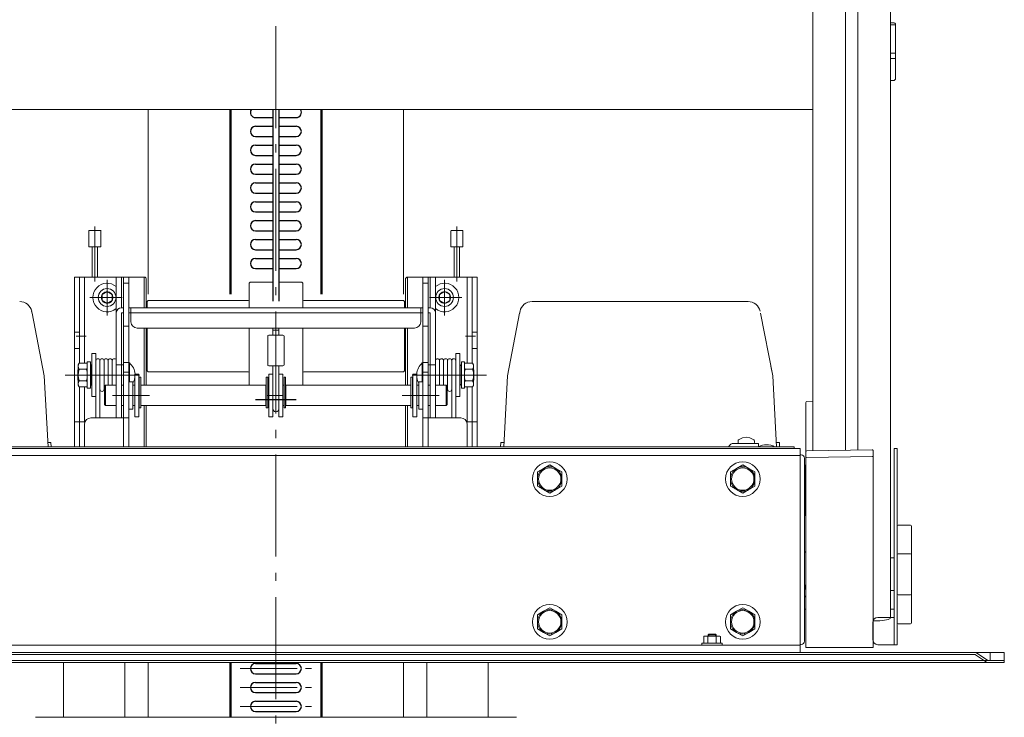
# Model space of a CAD drawing. Extents: x -1881 to 2119, y -14610 to -11838.
# Drawn here: x 269 to 510, y -14254 to -14083 of the extents above; entities that cross this region are included whole.
import ezdxf

# ---------------------------------------------------------------- set-up
doc = ezdxf.new("R2010")
doc.units = 0
doc.header["$MEASUREMENT"] = 0
for name, pattern in [('CENTER', [12, 5, -0.8, 0.4, -0.8, 5]), ('KIN-CENTER3', [10, 7, -1, 1, -1]), ('KIN-HIDDEN2', [4.5, 3, -1.5])]:
    doc.linetypes.add(name, pattern=pattern)
doc.layers.get('0').update_dxf_attribs({"color": 4, "linetype": 'CONTINUOUS'})
for name, color, linetype in [('1', 3, 'CONTINUOUS'), ('BLU_M', 160, 'CONTINUOUS'), ('CYA_M', 4, 'CONTINUOUS'), ('CYA_SSD', 134, 'KIN-HIDDEN2'), ('MAZ_M', 6, 'CONTINUOUS'), ('MAZ_SS', 214, 'CONTINUOUS'), ('PARTS_SIN', 171, 'KIN-CENTER3'), ('YEL_M', 2, 'CONTINUOUS')]:
    doc.layers.add(name, color=color, linetype=linetype)
doc.layers.add('center', color=5, linetype='CENTER', lineweight=18)

msp = doc.modelspace()

# ---------------------------------------------------------------- linework, layer by layer
for p, q in [((331.01, -14105.18), (331.01, -14152.17)), ((332.51, -14105.18), (332.51, -14152.17))]:
    msp.add_line(p, q)
at = {"layer": '1', "lineweight": 15}
for p, q in [((300.51, -14150.42), (300.51, -14105.18)), ((363.01, -14150.42), (363.01, -14105.18)), ((279.76, -14240.77), (294.76, -14240.77)), ((279.76, -14254.17), (279.76, -14240.77)), ((294.76, -14254.17), (294.76, -14240.77)), ((300.51, -14254.17), (300.51, -14240.77)), ((363.01, -14254.17), (363.01, -14240.77)), ((368.76, -14240.77), (383.76, -14240.77)), ((368.76, -14254.17), (368.76, -14240.77)), ((383.76, -14254.17), (383.76, -14240.77)), ((272.84, -14254.17), (300.51, -14254.17)), ((272.84, -14254.17), (331.76, -14254.17)), ((279.76, -14254.17), (294.76, -14254.17)), ((331.76, -14254.17), (390.69, -14254.17)), ((363.01, -14254.17), (390.69, -14254.17)), ((368.76, -14254.17), (383.76, -14254.17))]:
    msp.add_line(p, q, dxfattribs=at)
at = {"layer": 'BLU_M', "color": 140, "lineweight": 13}
for p, q in [((461.61, -14176.98), (461.61, -14237.06)), ((463.36, -14176.7), (461.86, -14176.73)), ((477.86, -14188.58), (461.86, -14188.86)), ((478.11, -14188.83), (478.11, -14237.06)), ((477.86, -14190.2), (461.86, -14190.48)), ((461.61, -14237.06), (478.11, -14237.06))]:
    msp.add_line(p, q, dxfattribs=at)
for centre, start, end in [((461.86, -14176.98), 91, 180), ((461.86, -14189.11), 91, 180), ((477.86, -14188.83), 0, 91), ((461.86, -14190.73), 91, 180), ((477.86, -14190.45), 0, 91)]:
    msp.add_arc(centre, 0.25, start, end, dxfattribs=at)
at = {"layer": 'center', "ltscale": 5}
msp.add_line((331.76, -14354.72), (331.76, -12752.76), dxfattribs=at)
at = {"layer": 'CYA_M', "color": 140, "lineweight": 13, "ltscale": 0.5}
msp.add_line((200.16, -14105.18), (463.36, -14105.18), dxfattribs=at)
at = {"layer": 'CYA_SSD', "color": 140, "linetype": 'ByBlock', "lineweight": 13}
for p, q in [((285.91, -14138.87), (285.91, -14135)), ((286.04, -14134.87), (288.79, -14134.87)), ((287.41, -14147.31), (287.41, -14133.87)), ((288.91, -14138.87), (288.91, -14135)), ((374.61, -14138.87), (374.61, -14135)), ((377.49, -14134.87), (374.74, -14134.87)), ((376.11, -14147.31), (376.11, -14133.87)), ((377.61, -14138.87), (377.61, -14135)), ((285.91, -14138.87), (288.91, -14138.87)), ((286.78, -14146.27), (286.78, -14138.87)), ((288.03, -14146.27), (288.03, -14138.87)), ((377.61, -14138.87), (374.61, -14138.87)), ((375.49, -14146.27), (375.49, -14138.87)), ((376.74, -14146.27), (376.74, -14138.87)), ((282.41, -14187.87), (282.41, -14146.27)), ((283.66, -14146.27), (282.41, -14146.27)), ((283.66, -14146.27), (297.16, -14146.27)), ((283.66, -14167.39), (283.66, -14146.27)), ((284.91, -14167.39), (284.91, -14146.27)), ((290.41, -14155.67), (290.41, -14146.94)), ((292.66, -14146.27), (292.66, -14180.77)), ((293.91, -14146.27), (292.66, -14146.27)), ((293.91, -14153.78), (293.91, -14146.27)), ((294.46, -14180.77), (294.46, -14146.27)), ((294.46, -14147.77), (295.71, -14147.77)), ((295.71, -14187.87), (295.71, -14146.27)), ((299.51, -14146.27), (295.71, -14146.27)), ((299.51, -14146.27), (299.51, -14153.77)), ((300.01, -14146.77), (300.01, -14153.77)), ((325.44, -14147.52), (325.19, -14147.77)), ((325.19, -14153.77), (325.19, -14147.77)), ((331.01, -14147.52), (325.44, -14147.52)), ((332.51, -14147.52), (338.09, -14147.52)), ((338.09, -14147.52), (338.34, -14147.77)), ((338.34, -14153.77), (338.34, -14147.77)), ((363.51, -14146.77), (363.51, -14153.77)), ((364.01, -14146.27), (367.81, -14146.27)), ((364.01, -14146.27), (364.01, -14153.77)), ((379.86, -14146.27), (366.36, -14146.27)), ((367.81, -14187.87), (367.81, -14146.27)), ((369.06, -14147.77), (367.81, -14147.77)), ((369.06, -14180.77), (369.06, -14146.27)), ((369.61, -14153.78), (369.61, -14146.27)), ((369.61, -14146.27), (370.86, -14146.27)), ((370.86, -14146.27), (370.86, -14180.77)), ((373.11, -14155.67), (373.11, -14146.94)), ((378.61, -14167.39), (378.61, -14146.27)), ((379.86, -14167.39), (379.86, -14146.27)), ((379.86, -14146.27), (381.11, -14146.27)), ((381.11, -14187.87), (381.11, -14146.27)), ((289.16, -14150.55), (290.41, -14149.83)), ((291.66, -14150.55), (290.41, -14149.83)), ((371.86, -14150.55), (373.11, -14149.83)), ((374.36, -14150.55), (373.11, -14149.83)), ((294.12, -14151.27), (286.19, -14151.27)), ((289.16, -14150.55), (289.16, -14151.99)), ((289.16, -14151.99), (290.41, -14152.72)), ((291.66, -14151.99), (290.41, -14152.72)), ((291.66, -14150.55), (291.66, -14151.99)), ((300.51, -14152.02), (300.26, -14152.27)), ((300.26, -14153.77), (300.26, -14152.27)), ((300.51, -14152.02), (300.36, -14152.17)), ((300.51, -14152.02), (300.36, -14152.17)), ((300.51, -14152.02), (300.36, -14152.17)), ((324.94, -14152.02), (300.51, -14152.02)), ((338.59, -14152.02), (363.01, -14152.02)), ((363.01, -14152.02), (363.16, -14152.17)), ((363.01, -14152.02), (363.26, -14152.27)), ((363.01, -14152.02), (363.16, -14152.17)), ((363.01, -14152.02), (363.16, -14152.17)), ((363.26, -14153.77), (363.26, -14152.27)), ((369.41, -14151.27), (377.33, -14151.27)), ((371.86, -14150.55), (371.86, -14151.99)), ((371.86, -14151.99), (373.11, -14152.72)), ((374.36, -14151.99), (373.11, -14152.72)), ((374.36, -14150.55), (374.36, -14151.99)), ((421.01, -14152.27), (394.53, -14152.27)), ((421.01, -14152.27), (447.49, -14152.27)), ((272.02, -14155.12), (275.01, -14170.43)), ((293.91, -14153.77), (294.46, -14153.77)), ((293.91, -14180.77), (293.91, -14155.02)), ((293.91, -14155.02), (294.46, -14155.02)), ((295.71, -14153.77), (331.76, -14153.77)), ((295.71, -14155.02), (296.26, -14155.02)), ((296.26, -14153.77), (296.26, -14157.27)), ((296.26, -14155.02), (331.76, -14155.02)), ((367.81, -14153.77), (331.76, -14153.77)), ((367.26, -14155.02), (331.76, -14155.02)), ((367.26, -14153.77), (367.26, -14157.27)), ((367.81, -14155.02), (367.26, -14155.02)), ((369.61, -14153.77), (369.06, -14153.77)), ((369.61, -14155.02), (369.06, -14155.02)), ((369.61, -14180.77), (369.61, -14155.02)), ((391.5, -14155.12), (388.51, -14170.43)), ((450.52, -14155.12), (453.51, -14170.43)), ((283.66, -14159.77), (282.41, -14159.77)), ((294.46, -14158.27), (295.71, -14158.27)), ((297.76, -14158.77), (331.76, -14158.77)), ((299.51, -14158.77), (299.51, -14172.77)), ((300.01, -14158.77), (300.01, -14172.77)), ((300.26, -14169.27), (300.26, -14158.77)), ((325.19, -14172.77), (325.19, -14158.77)), ((331.01, -14160.5), (331.01, -14158.77)), ((332.51, -14159.25), (331.01, -14159.25)), ((365.76, -14158.77), (331.76, -14158.77)), ((332.51, -14160.5), (332.51, -14158.77)), ((338.34, -14172.77), (338.34, -14158.77)), ((363.26, -14169.27), (363.26, -14158.77)), ((363.51, -14158.77), (363.51, -14172.77)), ((364.01, -14158.77), (364.01, -14172.77)), ((369.06, -14158.27), (367.81, -14158.27)), ((379.86, -14159.77), (381.11, -14159.77)), ((282.8, -14160.77), (285.29, -14160.77)), ((329.76, -14167.75), (329.76, -14160.75)), ((333.51, -14160.5), (330.01, -14160.5)), ((333.76, -14167.75), (333.76, -14160.75)), ((380.72, -14160.77), (378.23, -14160.77)), ((283.66, -14163.77), (282.41, -14163.77)), ((300.01, -14164.77), (300.26, -14164.77)), ((363.51, -14164.77), (363.26, -14164.77)), ((379.86, -14163.77), (381.11, -14163.77)), ((283.31, -14167.77), (283.53, -14167.39)), ((283.53, -14167.39), (285.41, -14167.39)), ((285.56, -14167.02), (286.31, -14167.02)), ((285.56, -14167.02), (285.56, -14173.52)), ((286.31, -14167.02), (286.31, -14173.52)), ((286.66, -14175.52), (286.66, -14165.02)), ((287.66, -14165.02), (286.66, -14165.02)), ((287.66, -14175.52), (287.66, -14165.02)), ((287.66, -14180.77), (287.66, -14166.77)), ((288.66, -14180.77), (288.66, -14166.77)), ((289.66, -14173.77), (289.66, -14166.77)), ((290.66, -14172.77), (290.66, -14166.77)), ((291.66, -14172.77), (291.66, -14166.77)), ((292.66, -14173.77), (292.66, -14166.77)), ((294.46, -14167.23), (295.71, -14167.23)), ((294.46, -14167.23), (295.71, -14167.23)), ((295.71, -14167.32), (295.88, -14167.32)), ((295.88, -14167.32), (295.88, -14171.95)), ((367.64, -14167.32), (367.64, -14171.95)), ((367.81, -14167.32), (367.64, -14167.32)), ((369.06, -14167.23), (367.81, -14167.23)), ((369.06, -14167.23), (367.81, -14167.23)), ((370.86, -14173.77), (370.86, -14166.77)), ((371.86, -14172.77), (371.86, -14166.77)), ((372.86, -14172.77), (372.86, -14166.77)), ((373.86, -14173.77), (373.86, -14166.77)), ((374.86, -14180.77), (374.86, -14166.77)), ((375.86, -14175.52), (375.86, -14165.02)), ((375.86, -14165.02), (376.86, -14165.02)), ((375.86, -14180.77), (375.86, -14166.77)), ((376.86, -14175.52), (376.86, -14165.02)), ((377.21, -14167.02), (377.21, -14173.52)), ((377.96, -14167.02), (377.21, -14167.02)), ((377.96, -14167.02), (377.96, -14173.52)), ((379.99, -14167.39), (378.11, -14167.39)), ((380.21, -14167.77), (379.99, -14167.39)), ((283.31, -14169.02), (283.21, -14169.02)), ((283.21, -14169.02), (283.21, -14171.52)), ((283.21, -14169.24), (283.31, -14169.24)), ((283.31, -14167.77), (283.31, -14172.77)), ((283.53, -14168.83), (285.34, -14168.83)), ((286.56, -14167.77), (286.31, -14168.02)), ((286.31, -14168.02), (286.31, -14172.52)), ((286.66, -14167.77), (286.56, -14167.77)), ((286.56, -14167.77), (286.56, -14172.77)), ((293.91, -14167.77), (292.66, -14167.77)), ((294.46, -14167.77), (293.91, -14167.77)), ((294.46, -14169.58), (295.71, -14169.58)), ((294.46, -14169.58), (295.71, -14169.58)), ((300.51, -14169.52), (300.26, -14169.27)), ((300.51, -14169.52), (300.36, -14169.37)), ((300.51, -14169.52), (300.36, -14169.37)), ((300.51, -14169.52), (300.36, -14169.37)), ((324.94, -14169.52), (300.51, -14169.52)), ((333.51, -14168), (330.01, -14168)), ((331.01, -14178.52), (331.01, -14168)), ((332.51, -14178.52), (332.51, -14168)), ((338.59, -14169.52), (363.01, -14169.52)), ((363.01, -14169.52), (363.26, -14169.27)), ((363.01, -14169.52), (363.16, -14169.37)), ((363.01, -14169.52), (363.16, -14169.37)), ((363.01, -14169.52), (363.16, -14169.37)), ((369.06, -14169.58), (367.81, -14169.58)), ((369.06, -14169.58), (367.81, -14169.58)), ((369.06, -14167.77), (369.61, -14167.77)), ((369.61, -14167.77), (370.86, -14167.77)), ((376.86, -14167.77), (376.96, -14167.77)), ((376.96, -14167.77), (377.21, -14168.02)), ((376.96, -14167.77), (376.96, -14172.77)), ((377.21, -14168.02), (377.21, -14172.52)), ((379.99, -14168.83), (378.18, -14168.83)), ((380.21, -14167.77), (380.21, -14172.77)), ((380.21, -14169.02), (380.31, -14169.02)), ((380.31, -14169.24), (380.21, -14169.24)), ((380.31, -14169.02), (380.31, -14171.52)), ((453.06, -14168.1), (453.51, -14170.43)), ((275.01, -14170.43), (275.93, -14187.87)), ((298.33, -14170.27), (280.15, -14170.27)), ((283.31, -14171.31), (283.21, -14171.31)), ((283.21, -14171.52), (283.31, -14171.52)), ((283.53, -14171.72), (285.34, -14171.72)), ((296.71, -14171.95), (295.71, -14171.95)), ((296.71, -14171.95), (295.71, -14171.95)), ((296.71, -14171.95), (296.71, -14171.95)), ((296.71, -14178.6), (296.71, -14171.95)), ((296.71, -14171.95), (296.71, -14171.95)), ((296.71, -14178.6), (296.71, -14171.95)), ((297.21, -14180.52), (297.21, -14170.02)), ((298.21, -14170.02), (297.21, -14170.02)), ((298.21, -14180.52), (298.21, -14170.02)), ((298.26, -14170.77), (298.26, -14178.29)), ((298.66, -14170.77), (298.26, -14170.77)), ((298.66, -14178.29), (298.66, -14170.77)), ((329.36, -14170.77), (329.36, -14178.29)), ((329.76, -14170.77), (329.36, -14170.77)), ((329.76, -14178.29), (329.76, -14170.77)), ((330.01, -14180.52), (330.01, -14170.02)), ((331.01, -14170.02), (330.01, -14170.02)), ((331.01, -14180.52), (331.01, -14170.02)), ((332.51, -14180.52), (332.51, -14170.02)), ((332.51, -14170.02), (333.51, -14170.02)), ((333.51, -14180.52), (333.51, -14170.02)), ((333.76, -14178.29), (333.76, -14170.77)), ((333.76, -14170.77), (334.16, -14170.77)), ((334.16, -14170.77), (334.16, -14178.29)), ((364.86, -14178.29), (364.86, -14170.77)), ((364.86, -14170.77), (365.26, -14170.77)), ((365.19, -14170.27), (383.37, -14170.27)), ((365.26, -14170.77), (365.26, -14178.29)), ((365.31, -14180.52), (365.31, -14170.02)), ((365.31, -14170.02), (366.31, -14170.02)), ((366.31, -14180.52), (366.31, -14170.02)), ((366.81, -14171.95), (366.81, -14171.95)), ((366.81, -14178.6), (366.81, -14171.95)), ((366.81, -14171.95), (367.81, -14171.95)), ((366.81, -14171.95), (366.81, -14171.95)), ((366.81, -14178.6), (366.81, -14171.95)), ((366.81, -14171.95), (367.81, -14171.95)), ((379.99, -14171.72), (378.18, -14171.72)), ((380.21, -14171.31), (380.31, -14171.31)), ((380.31, -14171.52), (380.21, -14171.52)), ((388.51, -14170.43), (387.59, -14187.87)), ((453.51, -14170.43), (454.43, -14187.87)), ((283.31, -14172.77), (283.53, -14173.16)), ((283.53, -14173.16), (285.41, -14173.16)), ((283.66, -14181.77), (283.66, -14173.16)), ((284.91, -14181.92), (284.91, -14173.16)), ((285.56, -14173.52), (286.31, -14173.52)), ((286.56, -14172.77), (286.31, -14172.52)), ((286.66, -14172.77), (286.56, -14172.77)), ((289.76, -14173.02), (290.01, -14172.77)), ((289.76, -14177.52), (289.76, -14173.02)), ((292.66, -14172.77), (290.01, -14172.77)), ((290.01, -14172.77), (290.01, -14177.77)), ((294.46, -14172.77), (293.91, -14172.77)), ((294.46, -14172.77), (293.91, -14172.77)), ((297.21, -14172.77), (296.71, -14172.77)), ((298.21, -14177.77), (298.21, -14172.77)), ((298.26, -14173.02), (298.21, -14173.02)), ((329.31, -14172.77), (298.66, -14172.77)), ((298.66, -14177.77), (298.66, -14172.77)), ((329.31, -14175.27), (329.31, -14172.77)), ((329.36, -14173.02), (329.31, -14173.02)), ((330.01, -14172.77), (329.76, -14172.77)), ((329.76, -14177.77), (329.76, -14172.77)), ((333.51, -14172.77), (333.76, -14172.77)), ((333.76, -14177.77), (333.76, -14172.77)), ((334.16, -14173.02), (334.21, -14173.02)), ((334.21, -14172.77), (364.86, -14172.77)), ((334.21, -14175.27), (334.21, -14172.77)), ((364.86, -14177.77), (364.86, -14172.77)), ((365.26, -14173.02), (365.31, -14173.02)), ((365.31, -14177.77), (365.31, -14172.77)), ((366.31, -14172.77), (366.81, -14172.77)), ((369.06, -14172.77), (369.61, -14172.77)), ((369.06, -14172.77), (369.61, -14172.77)), ((370.86, -14172.77), (373.51, -14172.77)), ((373.51, -14172.77), (373.51, -14177.77)), ((373.76, -14173.02), (373.51, -14172.77)), ((373.76, -14177.52), (373.76, -14173.02)), ((376.86, -14172.77), (376.96, -14172.77)), ((376.96, -14172.77), (377.21, -14172.52)), ((377.96, -14173.52), (377.21, -14173.52)), ((379.99, -14173.16), (378.11, -14173.16)), ((378.61, -14181.92), (378.61, -14173.16)), ((379.86, -14181.77), (379.86, -14173.16)), ((380.21, -14172.77), (379.99, -14173.16)), ((286.66, -14175.52), (287.66, -14175.52)), ((300.82, -14175.27), (291.72, -14175.27)), ((329.31, -14175.27), (329.31, -14177.77)), ((329.61, -14175.27), (333.42, -14175.27)), ((334.21, -14175.27), (334.21, -14177.77)), ((362.7, -14175.27), (371.8, -14175.27)), ((376.86, -14175.52), (375.86, -14175.52)), ((289.76, -14177.52), (290.01, -14177.77)), ((292.66, -14177.77), (290.01, -14177.77)), ((294.46, -14177.77), (293.91, -14177.77)), ((296.71, -14178.6), (295.71, -14178.6)), ((296.71, -14178.6), (295.71, -14178.6)), ((297.21, -14177.77), (296.71, -14177.77)), ((298.26, -14177.52), (298.21, -14177.52)), ((298.26, -14178.29), (298.66, -14178.29)), ((329.31, -14177.77), (298.66, -14177.77)), ((299.51, -14177.77), (299.51, -14187.87)), ((300.01, -14177.77), (300.01, -14187.87)), ((329.36, -14177.52), (329.31, -14177.52)), ((329.36, -14178.29), (329.76, -14178.29)), ((330.01, -14177.77), (329.76, -14177.77)), ((333.51, -14177.77), (333.76, -14177.77)), ((334.16, -14178.29), (333.76, -14178.29)), ((334.16, -14177.52), (334.21, -14177.52)), ((334.21, -14177.77), (364.86, -14177.77)), ((363.51, -14177.77), (363.51, -14187.87)), ((364.01, -14177.77), (364.01, -14187.87)), ((365.26, -14178.29), (364.86, -14178.29)), ((365.26, -14177.52), (365.31, -14177.52)), ((366.31, -14177.77), (366.81, -14177.77)), ((366.81, -14178.6), (367.81, -14178.6)), ((366.81, -14178.6), (367.81, -14178.6)), ((369.06, -14177.77), (369.61, -14177.77)), ((370.86, -14177.77), (373.51, -14177.77)), ((373.76, -14177.52), (373.51, -14177.77)), ((284.91, -14181.77), (282.41, -14181.77)), ((283.66, -14187.87), (283.66, -14181.77)), ((295.71, -14180.77), (286.41, -14180.77)), ((293.91, -14180.77), (292.66, -14180.77)), ((294.46, -14180.77), (294.46, -14187.87)), ((297.21, -14180.52), (298.21, -14180.52)), ((330.01, -14180.52), (331.01, -14180.52)), ((333.51, -14180.52), (332.51, -14180.52)), ((366.31, -14180.52), (365.31, -14180.52)), ((367.81, -14180.77), (377.11, -14180.77)), ((369.06, -14180.77), (369.06, -14187.87)), ((369.61, -14180.77), (370.86, -14180.77)), ((378.61, -14181.77), (381.11, -14181.77)), ((379.86, -14187.87), (379.86, -14181.77)), ((284.91, -14187.87), (284.91, -14182.27)), ((378.61, -14187.87), (378.61, -14182.27)), ((445.01, -14186.39), (445.01, -14186.77)), ((449.01, -14186.39), (449.01, -14186.77)), ((331.76, -14188.27), (203.26, -14188.27)), ((331.76, -14187.87), (204.76, -14187.87)), ((276.65, -14186.77), (275.87, -14186.77)), ((276.65, -14186.77), (276.7, -14187.87)), ((331.76, -14187.87), (458.76, -14187.87)), ((331.76, -14188.27), (460.26, -14188.27)), ((386.87, -14186.77), (386.82, -14187.87)), ((386.87, -14186.77), (387.65, -14186.77)), ((450.01, -14187.02), (444.01, -14187.02)), ((445.26, -14187.02), (448.76, -14187.02)), ((450.01, -14187.02), (450.01, -14187.87)), ((455.15, -14186.77), (454.37, -14186.77)), ((455.15, -14186.77), (455.2, -14187.87)), ((458.76, -14187.87), (458.76, -14188.27)), ((460.26, -14238.27), (460.26, -14188.27)), ((483.26, -14188.27), (483.26, -14236.37)), ((484.01, -14188.27), (483.26, -14188.27)), ((484.01, -14188.27), (484.01, -14236.37)), ((331.76, -14190.02), (203.26, -14190.02)), ((331.76, -14190.02), (460.26, -14190.02)), ((460.26, -14189.85), (460.52, -14189.86)), ((461.26, -14190.61), (461.26, -14235.54)), ((397.36, -14193.17), (395.86, -14194.04)), ((398.86, -14192.31), (397.36, -14193.17)), ((400.36, -14193.17), (398.86, -14192.31)), ((401.86, -14194.04), (400.36, -14193.17)), ((444.66, -14193.17), (443.16, -14194.04)), ((446.16, -14192.31), (444.66, -14193.17)), ((447.66, -14193.17), (446.16, -14192.31)), ((449.16, -14194.04), (447.66, -14193.17)), ((461.39, -14192.52), (461.39, -14204.52)), ((461.64, -14192.27), (461.64, -14192.27)), ((395.86, -14194.04), (395.86, -14195.77)), ((395.86, -14195.77), (395.86, -14197.5)), ((401.86, -14195.77), (401.86, -14194.04)), ((401.86, -14197.5), (401.86, -14195.77)), ((443.16, -14194.04), (443.16, -14195.77)), ((443.16, -14195.77), (443.16, -14197.5)), ((449.16, -14195.77), (449.16, -14194.04)), ((449.16, -14197.5), (449.16, -14195.77)), ((395.86, -14197.5), (397.36, -14198.37)), ((397.36, -14198.37), (398.86, -14199.24)), ((398.86, -14199.24), (400.36, -14198.37)), ((400.36, -14198.37), (401.86, -14197.5)), ((443.16, -14197.5), (444.66, -14198.37)), ((444.66, -14198.37), (446.16, -14199.24)), ((446.16, -14199.24), (447.66, -14198.37)), ((447.66, -14198.37), (449.16, -14197.5)), ((461.61, -14210.32), (461.61, -14205.27)), ((461.64, -14204.77), (461.64, -14204.77)), ((487.26, -14207.07), (484.26, -14207.07)), ((487.51, -14207.32), (487.51, -14214.37)), ((461.61, -14210.32), (461.61, -14210.7)), ((483.26, -14215.12), (482.36, -14215.12)), ((487.26, -14214.12), (484.26, -14214.12)), ((487.51, -14214.37), (487.51, -14223.87)), ((461.61, -14223.12), (461.26, -14221.45)), ((482.36, -14223.12), (483.26, -14223.12)), ((487.26, -14224.12), (484.26, -14224.12)), ((487.51, -14223.87), (487.51, -14231.04)), ((398.86, -14227.31), (397.36, -14228.17)), ((400.36, -14228.17), (398.86, -14227.31)), ((446.16, -14227.31), (444.66, -14228.17)), ((447.66, -14228.17), (446.16, -14227.31)), ((461.61, -14227.67), (461.26, -14227.67)), ((483.26, -14227.67), (482.36, -14227.67)), ((397.36, -14228.17), (395.86, -14229.04)), ((395.86, -14229.04), (395.86, -14230.77)), ((401.86, -14229.04), (400.36, -14228.17)), ((401.86, -14230.77), (401.86, -14229.04)), ((444.66, -14228.17), (443.16, -14229.04)), ((443.16, -14229.04), (443.16, -14230.77)), ((449.16, -14229.04), (447.66, -14228.17)), ((449.16, -14230.77), (449.16, -14229.04)), ((483.26, -14229.67), (479.26, -14229.67)), ((395.86, -14230.77), (395.86, -14232.5)), ((395.86, -14232.5), (397.36, -14233.37)), ((400.36, -14233.37), (401.86, -14232.5)), ((401.86, -14232.5), (401.86, -14230.77)), ((443.16, -14230.77), (443.16, -14232.5)), ((443.16, -14232.5), (444.66, -14233.37)), ((447.66, -14233.37), (449.16, -14232.5)), ((449.16, -14232.5), (449.16, -14230.77)), ((478.01, -14230.92), (478.01, -14235.12)), ((487.26, -14231.29), (484.26, -14231.29)), ((397.36, -14233.37), (398.86, -14234.24)), ((398.86, -14234.24), (400.36, -14233.37)), ((436.64, -14234.34), (436.91, -14234.27)), ((436.64, -14234.34), (436.64, -14235.97)), ((440.41, -14234.27), (436.91, -14234.27)), ((437.65, -14234.34), (437.65, -14235.97)), ((437.66, -14233.97), (437.86, -14233.77)), ((437.66, -14234.27), (437.66, -14233.97)), ((439.66, -14233.97), (437.66, -14233.97)), ((437.66, -14234.27), (439.66, -14234.27)), ((437.85, -14234.27), (437.85, -14233.78)), ((439.46, -14233.77), (437.86, -14233.77)), ((439.66, -14233.97), (439.46, -14233.77)), ((439.47, -14234.27), (439.47, -14233.78)), ((439.66, -14234.27), (439.66, -14233.97)), ((439.67, -14234.34), (439.67, -14235.97)), ((440.41, -14234.27), (440.68, -14234.34)), ((440.68, -14234.34), (440.68, -14235.97)), ((444.66, -14233.37), (446.16, -14234.24)), ((446.16, -14234.24), (447.66, -14233.37)), ((331.76, -14236.52), (203.26, -14236.52)), ((331.76, -14236.52), (460.26, -14236.52)), ((436.16, -14236.52), (436.16, -14235.97)), ((441.16, -14235.97), (436.16, -14235.97)), ((441.16, -14236.52), (436.16, -14236.52)), ((441.16, -14235.97), (441.16, -14236.52)), ((460.26, -14236.29), (460.52, -14236.29)), ((484.01, -14236.37), (479.26, -14236.37)), ((331.76, -14238.27), (153.26, -14238.27)), ((160.53, -14238.27), (331.76, -14238.27)), ((160.53, -14238.77), (331.76, -14238.77)), ((331.76, -14238.27), (203.26, -14238.27)), ((331.76, -14238.27), (460.26, -14238.27)), ((502.99, -14238.27), (331.76, -14238.27)), ((331.76, -14238.27), (510.26, -14238.27)), ((502.99, -14238.77), (331.76, -14238.77)), ((503.21, -14238.84), (505.88, -14240.62)), ((503.49, -14238.42), (506.16, -14240.2)), ((506.76, -14238.27), (506.76, -14240.27)), ((510.26, -14238.27), (510.26, -14240.27)), ((331.76, -14240.27), (153.26, -14240.27)), ((331.76, -14240.77), (153.26, -14240.77)), ((331.76, -14240.27), (510.26, -14240.27)), ((331.76, -14240.77), (510.26, -14240.77)), ((510.26, -14240.27), (510.26, -14240.77))]:
    msp.add_line(p, q, dxfattribs=at)
for points in [[(448.91, -14186.19), (447.92, -14185.69), (447.01, -14185.52), (446.11, -14185.69), (445.11, -14186.19)], [(437.14, -14234.27), (437.06, -14234.27), (436.9, -14234.29), (436.73, -14234.32), (436.64, -14234.34)], [(436.64, -14234.34), (436.73, -14234.32), (436.9, -14234.29), (437.06, -14234.27), (437.14, -14234.27)], [(437.65, -14234.34), (437.56, -14234.32), (437.39, -14234.29), (437.23, -14234.27), (437.14, -14234.27)], [(437.14, -14234.27), (437.23, -14234.27), (437.39, -14234.29), (437.56, -14234.32), (437.65, -14234.34)], [(437.65, -14234.34), (437.83, -14234.32), (438.17, -14234.29), (438.5, -14234.27), (438.66, -14234.27)], [(438.66, -14234.27), (438.5, -14234.27), (438.17, -14234.29), (437.83, -14234.32), (437.65, -14234.34)], [(438.66, -14234.27), (438.82, -14234.27), (439.15, -14234.29), (439.49, -14234.32), (439.67, -14234.34)], [(439.67, -14234.34), (439.49, -14234.32), (439.15, -14234.29), (438.82, -14234.27), (438.66, -14234.27)], [(440.18, -14234.27), (440.09, -14234.27), (439.93, -14234.29), (439.76, -14234.32), (439.67, -14234.34)], [(439.67, -14234.34), (439.76, -14234.32), (439.93, -14234.29), (440.09, -14234.27), (440.18, -14234.27)], [(440.68, -14234.34), (440.59, -14234.32), (440.42, -14234.29), (440.26, -14234.27), (440.18, -14234.27)], [(440.18, -14234.27), (440.26, -14234.27), (440.42, -14234.29), (440.59, -14234.32), (440.68, -14234.34)]]:
    msp.add_lwpolyline(points, dxfattribs=at)
for centre, radius in [((290.41, -14151.27), 2.18), ((290.41, -14151.27), 1.44), ((373.11, -14151.27), 2.18), ((373.11, -14151.27), 1.44), ((398.86, -14195.77), 4.25), ((398.86, -14195.77), 2.75), ((446.16, -14195.77), 4.25), ((446.16, -14195.77), 2.75), ((398.86, -14230.77), 4.25), ((446.16, -14230.77), 4.25), ((398.86, -14230.77), 2.75), ((446.16, -14230.77), 2.75)]:
    msp.add_circle(centre, radius, dxfattribs=at)
for centre, radius, start, end in [((286.04, -14135), 0.125, 90.0003, 180), ((288.79, -14135), 0.125, 0, 90.0003), ((374.74, -14135), 0.125, 89.9997, 180), ((377.49, -14135), 0.125, 0, 89.9997), ((290.41, -14151.27), 3.5, 49.9948, 310.0052), ((299.51, -14146.77), 0.5, 0, 90), ((364.01, -14146.77), 0.5, 90, 180), ((373.11, -14151.27), 3.5, 229.9948, 130.0052), ((268.99, -14155.27), 3, 11.9228, 90), ((324.94, -14151.77), 0.25, 270, 0), ((338.59, -14151.77), 0.25, 180, 270), ((394.53, -14155.27), 3, 90, 168.0772), ((447.49, -14155.27), 3, 11.9228, 90), ((293.91, -14155.02), 1.25, 90, 180), ((369.61, -14155.02), 1.25, 0, 90), ((297.76, -14157.27), 1.5, 180, 270), ((365.76, -14157.27), 1.5, 270, 0), ((330.01, -14160.75), 0.25, 90, 180), ((333.51, -14160.75), 0.25, 0, 90), ((284.59, -14168.11), 1.28, 145.6157, 214.3843), ((285.41, -14167.24), 0.15, 270, 0), ((288.16, -14166.77), 0.5, 0, 180), ((289.16, -14166.77), 0.5, 0, 180), ((290.16, -14166.77), 0.5, 0, 180), ((291.16, -14166.77), 0.5, 0, 180), ((292.16, -14166.77), 0.5, 0, 180), ((293.41, -14170.27), 3.85, 3.7108, 50.0169), ((370.11, -14170.27), 3.85, 129.9831, 176.2892), ((371.36, -14166.77), 0.5, 0, 180), ((372.36, -14166.77), 0.5, 0, 180), ((373.36, -14166.77), 0.5, 0, 180), ((374.36, -14166.77), 0.5, 0, 180), ((375.36, -14166.77), 0.5, 0, 180), ((378.11, -14167.24), 0.15, 180, 270), ((378.93, -14168.11), 1.28, 325.6157, 34.3843), ((288.09, -14170.27), 4.78, 162.412, 197.588), ((284.28, -14168.11), 1.28, 325.6157, 0), ((280.78, -14170.27), 4.78, 342.412, 17.588), ((324.94, -14169.77), 0.25, 0, 90), ((330.01, -14167.75), 0.25, 180, 270), ((333.51, -14167.75), 0.25, 270, 0), ((338.59, -14169.77), 0.25, 90, 180), ((379.24, -14168.11), 1.28, 180, 214.3843), ((382.74, -14170.27), 4.78, 162.412, 197.588), ((375.43, -14170.27), 4.78, 342.412, 17.588), ((284.59, -14172.44), 1.28, 145.6157, 214.3843), ((284.28, -14172.44), 1.28, 0, 34.3843), ((293.41, -14170.27), 3.85, 328.9973, 350.7559), ((370.11, -14170.27), 3.85, 189.2441, 211.0027), ((379.24, -14172.44), 1.28, 145.6157, 180), ((378.93, -14172.44), 1.28, 325.6157, 34.3843), ((285.41, -14173.31), 0.15, 0, 90), ((289.16, -14173.77), 0.5, 180, 0), ((374.36, -14173.77), 0.5, 180, 360), ((378.11, -14173.31), 0.15, 90, 180), ((331.76, -14178.52), 0.75, 180, 0), ((286.41, -14182.27), 1.5, 90, 180), ((284.91, -14182.77), 1, 85.1512, 90), ((284.91, -14182.77), 1, 85.1512, 90), ((377.11, -14182.27), 1.5, 0, 90), ((378.61, -14182.77), 1, 90, 94.8488), ((378.61, -14182.77), 1, 90, 94.8488), ((445.26, -14186.39), 0.25, 126.7273, 180), ((448.76, -14186.39), 0.25, 0, 53.2727), ((417.76, -14188.75), 0.5, 92, 105.0524), ((431.76, -14188.75), 0.5, 74.9476, 88), ((444.01, -14188.52), 1.5, 90, 154.3207), ((445.26, -14186.77), 0.25, 180, 270), ((448.76, -14186.77), 0.25, 270, 0), ((452.01, -14191.52), 4.15, 61.5865, 118.4135), ((460.51, -14190.61), 0.75, 0, 89), ((398.86, -14195.77), 3, 120, 180), ((398.86, -14195.77), 3, 60, 120), ((398.86, -14195.77), 3, 0, 60), ((446.16, -14195.77), 3, 120, 180), ((446.16, -14195.77), 3, 60, 120), ((446.16, -14195.77), 3, 0, 60), ((461.64, -14192.52), 0.25, 90, 180), ((398.86, -14195.77), 3, 180, 240), ((398.86, -14195.77), 3, 300, 0), ((446.16, -14195.77), 3, 180, 240), ((446.16, -14195.77), 3, 300, 0), ((398.86, -14195.77), 3, 240, 300), ((446.16, -14195.77), 3, 240, 300), ((461.64, -14204.52), 0.25, 180, 270), ((484.26, -14207.32), 0.25, 90, 180), ((487.26, -14207.32), 0.25, 0, 90), ((460.79, -14214.37), 1, 34.9948, 62.0174), ((484.26, -14214.37), 0.25, 90, 180), ((487.26, -14214.37), 0.25, 0, 90), ((460.75, -14223.87), 1, 300.8669, 329.6602), ((484.26, -14223.87), 0.25, 180, 270), ((487.26, -14223.87), 0.25, 270, 0), ((398.86, -14230.77), 3, 120, 180), ((398.86, -14230.77), 3, 60, 120), ((398.86, -14230.77), 3, 0, 60), ((446.16, -14230.77), 3, 120, 180), ((446.16, -14230.77), 3, 60, 120), ((446.16, -14230.77), 3, 0, 60), ((479.26, -14230.92), 1.25, 90, 180), ((398.86, -14230.77), 3, 180, 240), ((398.86, -14230.77), 3, 300, 0), ((446.16, -14230.77), 3, 180, 240), ((446.16, -14230.77), 3, 300, 0), ((484.26, -14231.04), 0.25, 180, 270), ((487.26, -14231.04), 0.25, 270, 0), ((398.86, -14230.77), 3, 240, 300), ((446.16, -14230.77), 3, 240, 300), ((460.51, -14235.54), 0.75, 271, 0), ((479.26, -14235.12), 1.25, 180, 270), ((502.99, -14239.17), 0.9, 56.3099, 90), ((502.99, -14239.17), 0.4, 56.3099, 90), ((506.38, -14239.87), 0.9, 236.3099, 270), ((506.38, -14239.87), 0.4, 236.3099, 270)]:
    msp.add_arc(centre, radius, start, end, dxfattribs=at)
at = {"layer": 'CYA_SSD', "color": 140, "linetype": 'ByBlock', "lineweight": 13, "extrusion": (0, 0, -1)}
msp.add_ellipse((272.9, -14195.77), major_axis=(-1.91, 43.5), ratio=0.057671, start_param=6.618053, end_param=6.649376, dxfattribs=at)
at = {"layer": 'CYA_SSD', "color": 140, "linetype": 'ByBlock', "lineweight": 13}
msp.add_ellipse((390.62, -14195.77), major_axis=(1.91, 43.5), ratio=0.057671, start_param=6.618053, end_param=6.649376, dxfattribs=at)
at = {"layer": 'MAZ_M', "color": 140, "lineweight": 13}
for p, q in [((482.36, -14083.91), (483.11, -14083.91)), ((483.61, -14084.41), (483.61, -14097.59)), ((483.11, -14098.09), (482.36, -14098.09))]:
    msp.add_line(p, q, dxfattribs=at)
for centre, start, end in [((483.11, -14084.41), 0, 90), ((483.11, -14097.59), 270, 0)]:
    msp.add_arc(centre, 0.5, start, end, dxfattribs=at)
at = {"layer": 'MAZ_SS', "color": 140, "lineweight": 13}
for p, q in [((482.36, -14084.41), (483.61, -14084.41)), ((482.36, -14091.34), (483.61, -14091.34)), ((482.36, -14092.71), (483.61, -14092.71))]:
    msp.add_line(p, q, dxfattribs=at)
at = {"layer": 'PARTS_SIN', "color": 5, "lineweight": 9, "ltscale": 2}
for p, q in [((323.01, -14242.24), (340.51, -14242.24)), ((323.01, -14246.87), (340.51, -14246.87)), ((323.01, -14251.49), (340.51, -14251.49))]:
    msp.add_line(p, q, dxfattribs=at)
at = {"layer": 'YEL_M', "color": 140, "lineweight": 13}
for p, q in [((463.36, -14022.87), (463.36, -14188.83)), ((471.36, -14022.87), (471.36, -14188.69)), ((474.36, -14022.87), (474.36, -14188.64)), ((482.36, -14022.87), (482.36, -14229.78)), ((479.11, -14230.51), (478.11, -14230.51))]:
    msp.add_line(p, q, dxfattribs=at)
at = {"layer": 'YEL_M', "color": 5}
for p, q in [((320.51, -14105.18), (320.51, -14150.42)), ((320.76, -14105.18), (320.76, -14150.42)), ((342.76, -14105.18), (342.76, -14150.42)), ((343.01, -14105.18), (343.01, -14150.42)), ((326.76, -14107.17), (331.01, -14107.17)), ((326.76, -14109.3), (331.01, -14109.3)), ((332.51, -14107.17), (336.76, -14107.17)), ((332.51, -14109.3), (336.76, -14109.3)), ((326.76, -14111.8), (331.01, -14111.8)), ((332.51, -14111.8), (336.76, -14111.8)), ((326.76, -14113.92), (331.01, -14113.92)), ((332.51, -14113.92), (336.76, -14113.92)), ((326.76, -14116.42), (331.01, -14116.42)), ((332.51, -14116.42), (336.76, -14116.42)), ((326.76, -14118.55), (331.01, -14118.55)), ((332.51, -14118.55), (336.76, -14118.55)), ((326.76, -14121.05), (331.01, -14121.05)), ((332.51, -14121.05), (336.76, -14121.05)), ((326.76, -14123.17), (331.01, -14123.17)), ((332.51, -14123.17), (336.76, -14123.17)), ((326.76, -14125.67), (331.01, -14125.67)), ((332.51, -14125.67), (336.76, -14125.67)), ((326.76, -14127.8), (331.01, -14127.8)), ((332.51, -14127.8), (336.76, -14127.8)), ((326.76, -14130.3), (331.01, -14130.3)), ((332.51, -14130.3), (336.76, -14130.3)), ((326.76, -14132.42), (331.01, -14132.42)), ((332.51, -14132.42), (336.76, -14132.42)), ((326.76, -14134.92), (331.01, -14134.92)), ((332.51, -14134.92), (336.76, -14134.92)), ((326.76, -14137.05), (331.01, -14137.05)), ((332.51, -14137.05), (336.76, -14137.05)), ((326.76, -14139.55), (331.01, -14139.55)), ((332.51, -14139.55), (336.76, -14139.55)), ((326.76, -14141.67), (331.01, -14141.67)), ((332.51, -14141.67), (336.76, -14141.67)), ((326.76, -14144.17), (331.01, -14144.17)), ((332.51, -14144.17), (336.76, -14144.17)), ((326.76, -14176.24), (336.76, -14176.24)), ((320.51, -14240.77), (320.51, -14254.17)), ((320.76, -14240.77), (320.76, -14254.17)), ((326.76, -14240.99), (336.76, -14240.99)), ((342.76, -14240.77), (342.76, -14254.17)), ((343.01, -14240.77), (343.01, -14254.17)), ((326.76, -14243.49), (336.76, -14243.49)), ((326.76, -14245.62), (336.76, -14245.62)), ((326.76, -14248.12), (336.76, -14248.12)), ((326.76, -14250.24), (336.76, -14250.24)), ((326.76, -14252.74), (336.76, -14252.74))]:
    msp.add_line(p, q, dxfattribs=at)
for centre, start, end in [((326.76, -14105.92), 143.8025, 270), ((336.76, -14105.92), 270, 36.1975), ((326.76, -14110.55), 90, 270), ((336.76, -14110.55), 270, 90), ((326.76, -14115.17), 90, 270), ((336.76, -14115.17), 270, 90), ((326.76, -14119.8), 90, 270), ((336.76, -14119.8), 270, 90), ((326.76, -14124.42), 90, 270), ((336.76, -14124.42), 270, 90), ((326.76, -14129.05), 90, 270), ((336.76, -14129.05), 270, 90), ((326.76, -14133.67), 90, 270), ((336.76, -14133.67), 270, 90), ((326.76, -14138.3), 90, 270), ((336.76, -14138.3), 270, 90), ((326.76, -14142.92), 90, 270), ((336.76, -14142.92), 270, 90), ((326.76, -14242.24), 90, 270), ((336.76, -14242.24), 270, 90), ((326.76, -14246.87), 90, 270), ((336.76, -14246.87), 270, 90), ((326.76, -14251.49), 90, 270), ((336.76, -14251.49), 270, 90)]:
    msp.add_arc(centre, 1.25, start, end, dxfattribs=at)
at = {"layer": 'YEL_M', "color": 140, "lineweight": 13, "ltscale": 0.5}
msp.add_ellipse((479.11, -14229.78), major_axis=(3.25, 0), ratio=0.224951, start_param=4.712389, end_param=6.283185, dxfattribs=at)

doc.saveas('drawing.dxf')
